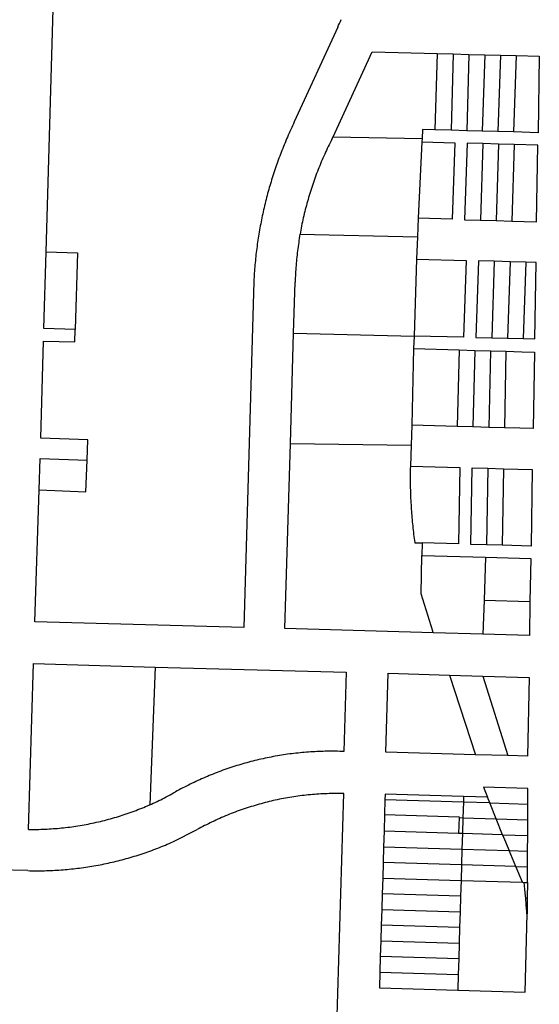
# Model space of a CAD drawing. Units: inches. Extents: x 486468 to 494399, y 5455955 to 5460553.
# Drawn here: x 493824 to 494077, y 5458121 to 5458600 of the extents above; entities that cross this region are included whole.
import ezdxf

# ---------------------------------------------------------------- set-up
doc = ezdxf.new("R2010")
doc.units = ezdxf.units.IN
doc.header["$MEASUREMENT"] = 0
doc.layers.add('ParcelLines', color=10, linetype='Continuous')

msp = doc.modelspace()

# ---------------------------------------------------------------- linework, layer by layer
at = {"layer": 'ParcelLines', "color": 1}
for p, q in [((493836.82, 5458486.97), (493841.516, 5458645.171)), ((493978.617, 5458596.274), (493957.518, 5458550.173)), ((493976.328, 5458542.973), (493995.317, 5458584.274)), ((493995.317, 5458584.274), (494026.917, 5458583.454)), ((494026.917, 5458583.454), (494025.818, 5458546.404)), ((494026.917, 5458583.454), (494034.817, 5458583.254)), ((494034.817, 5458583.254), (494033.718, 5458546.174)), ((494034.817, 5458583.254), (494042.417, 5458583.054)), ((494042.417, 5458583.054), (494041.318, 5458545.954)), ((494042.417, 5458583.054), (494050.117, 5458582.854)), ((494050.117, 5458582.854), (494048.918, 5458545.744)), ((494050.117, 5458582.854), (494057.717, 5458582.664)), ((494057.717, 5458582.664), (494056.518, 5458545.524)), ((494057.717, 5458582.664), (494065.317, 5458582.464)), ((494065.317, 5458582.464), (494064.118, 5458545.314)), ((494065.317, 5458582.464), (494076.617, 5458582.175)), ((494076.617, 5458582.175), (494076.018, 5458544.974)), ((494019.818, 5458546.574), (494019.598, 5458542.074)), ((494025.818, 5458546.404), (494019.818, 5458546.574)), ((494033.718, 5458546.174), (494025.818, 5458546.404)), ((494041.318, 5458545.954), (494033.718, 5458546.174)), ((494048.918, 5458545.744), (494041.318, 5458545.954)), ((494056.518, 5458545.524), (494048.918, 5458545.744)), ((494064.118, 5458545.314), (494056.518, 5458545.524)), ((494076.018, 5458544.974), (494064.118, 5458545.314)), ((493975.818, 5458541.873), (493976.328, 5458542.973)), ((493976.328, 5458542.973), (494019.598, 5458542.074)), ((494019.518, 5458540.474), (494017.719, 5458503.374)), ((494019.598, 5458542.074), (494019.518, 5458540.474)), ((494019.518, 5458540.474), (494035.518, 5458540.074)), ((494035.518, 5458540.074), (494034.219, 5458502.874)), ((494041.618, 5458539.874), (494040.319, 5458502.674)), ((494049.218, 5458539.654), (494041.618, 5458539.874)), ((494049.218, 5458539.654), (494048.019, 5458502.454)), ((494056.818, 5458539.434), (494049.218, 5458539.654)), ((494056.818, 5458539.434), (494055.619, 5458502.234)), ((494064.418, 5458539.214), (494056.818, 5458539.434)), ((494064.418, 5458539.214), (494063.219, 5458502.014)), ((494075.919, 5458538.874), (494064.418, 5458539.214)), ((494075.319, 5458501.674), (494075.919, 5458538.874)), ((494017.719, 5458503.374), (494017.35, 5458494.274)), ((494034.219, 5458502.874), (494017.719, 5458503.374)), ((494040.319, 5458502.674), (494048.019, 5458502.454)), ((494048.019, 5458502.454), (494055.619, 5458502.234)), ((494055.619, 5458502.234), (494063.219, 5458502.014)), ((494063.219, 5458502.014), (494075.319, 5458501.674)), ((493960.27, 5458495.563), (494017.35, 5458494.274)), ((494017.35, 5458494.274), (494016.92, 5458483.473)), ((493835.72, 5458449.77), (493836.82, 5458486.97)), ((493836.82, 5458486.97), (493852.12, 5458486.471)), ((493852.12, 5458486.471), (493851.02, 5458449.27)), ((494016.92, 5458483.473), (494015.72, 5458446.073)), ((494016.92, 5458483.473), (494041.02, 5458482.774)), ((494041.02, 5458482.774), (494039.72, 5458445.574)), ((494047.12, 5458482.674), (494045.82, 5458445.374)), ((494054.72, 5458482.454), (494047.12, 5458482.674)), ((494054.72, 5458482.454), (494053.52, 5458445.184)), ((494062.42, 5458482.234), (494054.72, 5458482.454)), ((494062.42, 5458482.234), (494061.12, 5458445.004)), ((494070.02, 5458482.014), (494062.42, 5458482.234)), ((494070.02, 5458482.014), (494068.72, 5458444.814)), ((494075.12, 5458481.874), (494070.02, 5458482.014)), ((494074.42, 5458444.674), (494075.12, 5458481.874)), ((493937.82, 5458472.672), (493932.923, 5458304.371)), ((493957.18, 5458447.473), (493957.92, 5458472.273)), ((493851.02, 5458449.27), (493835.72, 5458449.77)), ((493850.82, 5458443.27), (493851.02, 5458449.27)), ((493955.591, 5458393.772), (493957.18, 5458447.473)), ((493957.18, 5458447.473), (494015.72, 5458446.073)), ((493834.221, 5458396.47), (493835.52, 5458443.67)), ((493835.52, 5458443.67), (493850.82, 5458443.27)), ((494015.72, 5458446.073), (494015.52, 5458439.973)), ((494039.72, 5458445.574), (494015.72, 5458446.073)), ((494045.82, 5458445.374), (494053.52, 5458445.184)), ((494053.52, 5458445.184), (494061.12, 5458445.004)), ((494061.12, 5458445.004), (494068.72, 5458444.814)), ((494068.72, 5458444.814), (494074.42, 5458444.674)), ((494015.52, 5458439.973), (494014.721, 5458402.673)), ((494015.52, 5458439.973), (494037.62, 5458439.334)), ((494037.62, 5458439.334), (494036.721, 5458402.073)), ((494037.62, 5458439.334), (494045.22, 5458439.114)), ((494045.22, 5458439.114), (494044.321, 5458401.873)), ((494045.22, 5458439.114), (494052.82, 5458438.894)), ((494052.82, 5458438.894), (494052.021, 5458401.664)), ((494052.82, 5458438.894), (494060.42, 5458438.674)), ((494060.42, 5458438.674), (494059.621, 5458401.454)), ((494074.32, 5458438.274), (494073.621, 5458401.074)), ((494014.721, 5458402.673), (494014.331, 5458392.973)), ((494036.721, 5458402.073), (494014.721, 5458402.673)), ((494044.321, 5458401.873), (494036.721, 5458402.073)), ((494052.021, 5458401.664), (494044.321, 5458401.873)), ((494059.621, 5458401.454), (494052.021, 5458401.664)), ((493857.121, 5458395.67), (493834.221, 5458396.47)), ((493856.721, 5458385.77), (493857.121, 5458395.67)), ((493952.924, 5458303.872), (493955.591, 5458393.772)), ((493955.591, 5458393.772), (494014.331, 5458392.973)), ((494014.331, 5458392.973), (494013.921, 5458382.773)), ((493833.422, 5458371.37), (493833.921, 5458386.57)), ((493833.921, 5458386.57), (493856.721, 5458385.77)), ((493856.122, 5458370.37), (493856.721, 5458385.77)), ((494013.921, 5458382.773), (494013.821, 5458381.473)), ((494013.921, 5458382.773), (494037.921, 5458382.173)), ((494037.921, 5458382.173), (494037.322, 5458344.973)), ((494043.322, 5458344.773), (494044.021, 5458381.973)), ((494044.021, 5458381.973), (494051.621, 5458381.763)), ((494051.621, 5458381.763), (494051.022, 5458344.563)), ((494051.621, 5458381.763), (494059.221, 5458381.554)), ((494059.221, 5458381.554), (494058.622, 5458344.353)), ((494059.221, 5458381.554), (494073.221, 5458381.174)), ((494073.221, 5458381.174), (494072.622, 5458343.974)), ((493831.323, 5458307.169), (493833.422, 5458371.37)), ((493833.422, 5458371.37), (493856.122, 5458370.37)), ((494016.022, 5458345.573), (494019.622, 5458345.473)), ((494019.622, 5458345.473), (494019.522, 5458339.373)), ((494037.322, 5458344.973), (494019.622, 5458345.473)), ((494051.022, 5458344.563), (494043.322, 5458344.773)), ((494058.622, 5458344.353), (494051.022, 5458344.563)), ((494072.622, 5458343.974), (494058.622, 5458344.353)), ((494019.222, 5458320.773), (494019.522, 5458339.373)), ((494019.522, 5458339.373), (494050.422, 5458338.493)), ((494050.422, 5458338.493), (494049.753, 5458317.573)), ((494050.422, 5458338.493), (494072.422, 5458337.874)), ((494072.422, 5458337.874), (494072.083, 5458316.973)), ((494024.823, 5458302.573), (494019.222, 5458320.773)), ((494049.753, 5458317.573), (494049.223, 5458301.123)), ((494049.753, 5458317.573), (494072.083, 5458316.973)), ((494072.083, 5458316.973), (494071.823, 5458300.473)), ((493932.923, 5458304.371), (493831.323, 5458307.169)), ((494025.013, 5458301.813), (493952.924, 5458303.872)), ((494025.013, 5458301.813), (494024.823, 5458302.573)), ((494049.223, 5458301.123), (494025.013, 5458301.813)), ((494071.823, 5458300.473), (494049.223, 5458301.123)), ((493828.225, 5458206.169), (493830.724, 5458286.77)), ((493830.724, 5458286.77), (493889.924, 5458285.131)), ((493889.924, 5458285.131), (493887.325, 5458218.19)), ((493889.924, 5458285.131), (493982.724, 5458282.572)), ((493982.724, 5458282.572), (493981.624, 5458244.072)), ((494001.924, 5458243.672), (494003.124, 5458282.072)), ((494003.124, 5458282.072), (494032.924, 5458281.203)), ((494032.924, 5458281.203), (494045.524, 5458242.473)), ((494032.924, 5458281.203), (494049.234, 5458280.723)), ((494049.234, 5458280.723), (494061.324, 5458242.033)), ((494049.234, 5458280.723), (494071.624, 5458280.073)), ((494071.624, 5458280.073), (494070.824, 5458241.773)), ((494045.524, 5458242.473), (494001.924, 5458243.672)), ((494061.324, 5458242.033), (494045.524, 5458242.473)), ((494070.824, 5458241.773), (494061.324, 5458242.033)), ((493973.731, 5457957.321), (493981.575, 5458223.572)), ((494001.675, 5458223.272), (494001.595, 5458220.522)), ((494039.775, 5458222.123), (494001.675, 5458223.272)), ((494049.475, 5458226.723), (494051.475, 5458221.773)), ((494071.075, 5458226.073), (494049.475, 5458226.723)), ((494071.042, 5458218.457), (494071.075, 5458226.073)), ((494001.595, 5458220.522), (494001.385, 5458213.372)), ((494039.695, 5458219.423), (494001.595, 5458220.522)), ((494039.695, 5458219.423), (494039.465, 5458211.823)), ((494039.775, 5458222.123), (494039.695, 5458219.423)), ((494052.575, 5458219.023), (494039.695, 5458219.423)), ((494051.475, 5458221.773), (494039.775, 5458222.123)), ((494052.575, 5458219.023), (494051.475, 5458221.773)), ((494052.575, 5458219.023), (494071.042, 5458218.457)), ((494055.665, 5458211.323), (494052.575, 5458219.023)), ((494071.008, 5458210.84), (494071.042, 5458218.457)), ((494001.385, 5458213.372), (494001.145, 5458205.322)), ((494001.385, 5458213.372), (494037.625, 5458212.322)), ((494037.611, 5458211.879), (494037.375, 5458204.232)), ((494037.625, 5458212.322), (494037.611, 5458211.879)), ((494037.611, 5458211.879), (494039.465, 5458211.823)), ((494039.465, 5458211.823), (494039.245, 5458204.172)), ((494039.465, 5458211.823), (494055.665, 5458211.323)), ((494055.665, 5458211.323), (494071.008, 5458210.84)), ((494058.775, 5458203.573), (494055.665, 5458211.323)), ((494070.975, 5458203.223), (494071.008, 5458210.84)), ((494001.145, 5458205.322), (494000.915, 5458197.672)), ((494037.375, 5458204.232), (494001.145, 5458205.322)), ((494039.245, 5458204.172), (494037.375, 5458204.232)), ((494039.245, 5458204.172), (494039.015, 5458196.572)), ((494058.775, 5458203.573), (494039.245, 5458204.172)), ((494058.775, 5458203.573), (494058.787, 5458203.573)), ((494058.787, 5458203.573), (494070.975, 5458203.223)), ((494058.787, 5458203.573), (494061.985, 5458195.873)), ((494070.941, 5458195.606), (494070.975, 5458203.223)), ((494000.915, 5458197.672), (494000.685, 5458190.072)), ((494000.915, 5458197.672), (494039.015, 5458196.572)), ((494039.015, 5458196.572), (494038.785, 5458188.972)), ((494039.015, 5458196.572), (494061.985, 5458195.873)), ((494061.985, 5458195.873), (494070.941, 5458195.606)), ((494065.195, 5458188.173), (494061.985, 5458195.873)), ((494070.908, 5458187.99), (494070.941, 5458195.606)), ((493827.976, 5458186.119), (493655.624, 5458191.117)), ((494000.685, 5458190.072), (494000.465, 5458182.472)), ((494038.785, 5458188.972), (494000.685, 5458190.072)), ((494038.785, 5458188.972), (494038.565, 5458181.322)), ((494065.195, 5458188.173), (494038.785, 5458188.972)), ((494065.195, 5458188.173), (494070.908, 5458187.99)), ((494068.415, 5458180.443), (494065.195, 5458188.173)), ((494070.875, 5458180.373), (494070.908, 5458187.99)), ((494000.465, 5458182.472), (494000.236, 5458174.822)), ((494000.465, 5458182.472), (494038.565, 5458181.322)), ((494038.565, 5458181.322), (494038.335, 5458173.722)), ((494038.565, 5458181.322), (494068.415, 5458180.443)), ((494068.415, 5458180.443), (494069.118, 5458180.423)), ((494069.118, 5458180.423), (494070.875, 5458180.373)), ((494070.875, 5458180.373), (494070.775, 5458172.786)), ((494000.236, 5458174.822), (494000.016, 5458167.222)), ((494038.335, 5458173.722), (494000.236, 5458174.822)), ((494038.335, 5458173.722), (494038.106, 5458166.122)), ((494070.775, 5458172.786), (494069.901, 5458172.811)), ((494070.775, 5458172.786), (494070.675, 5458165.183)), ((494000.016, 5458167.222), (493999.786, 5458159.622)), ((494000.016, 5458167.222), (494038.106, 5458166.122)), ((494038.106, 5458166.122), (494037.876, 5458158.472)), ((494069.726, 5458127.074), (494070.675, 5458165.183)), ((494070.675, 5458165.183), (494070.377, 5458165.192)), ((493999.786, 5458159.622), (493999.556, 5458151.972)), ((494037.876, 5458158.472), (493999.786, 5458159.622)), ((494037.876, 5458158.472), (494037.646, 5458150.872)), ((493999.556, 5458151.972), (493999.326, 5458144.372)), ((493999.556, 5458151.972), (494037.646, 5458150.872)), ((494037.646, 5458150.872), (494037.426, 5458143.272)), ((493999.326, 5458144.372), (493999.106, 5458136.772)), ((494037.426, 5458143.272), (493999.326, 5458144.372)), ((494037.426, 5458143.272), (494037.196, 5458135.622)), ((493999.106, 5458136.772), (493998.877, 5458129.122)), ((493999.106, 5458136.772), (494037.196, 5458135.622)), ((494037.196, 5458135.622), (494036.976, 5458128.022)), ((493998.877, 5458129.122), (494036.976, 5458128.022)), ((494036.976, 5458128.022), (494069.726, 5458127.074))]:
    msp.add_line(p, q, dxfattribs=at)
for points in [[(493978.617, 5458596.274), (493979.047, 5458597.184), (493979.477, 5458598.104), (493979.887, 5458599.024), (493980.307, 5458599.954)], [(493957.518, 5458550.173), (493957.088, 5458549.263), (493956.658, 5458548.353), (493956.228, 5458547.443), (493955.808, 5458546.533), (493955.388, 5458545.613), (493954.978, 5458544.693), (493954.568, 5458543.773), (493954.168, 5458542.853), (493953.768, 5458541.933), (493953.378, 5458541.003), (493952.988, 5458540.073), (493952.608, 5458539.143), (493952.228, 5458538.213), (493951.848, 5458537.283), (493951.478, 5458536.343), (493951.118, 5458535.403), (493950.758, 5458534.463), (493950.398, 5458533.523), (493950.048, 5458532.583), (493949.698, 5458531.633), (493949.358, 5458530.693), (493949.018, 5458529.743), (493948.688, 5458528.793), (493948.358, 5458527.843), (493948.038, 5458526.883), (493947.718, 5458525.933), (493947.408, 5458524.973), (493947.098, 5458524.023), (493946.798, 5458523.063), (493946.498, 5458522.103), (493946.208, 5458521.133), (493945.918, 5458520.173), (493945.628, 5458519.203), (493945.348, 5458518.243), (493945.078, 5458517.273), (493944.808, 5458516.303), (493944.538, 5458515.333), (493944.278, 5458514.363), (493944.028, 5458513.383), (493943.778, 5458512.413), (493943.529, 5458511.433), (493943.289, 5458510.463), (493943.059, 5458509.483), (493942.829, 5458508.503), (493942.599, 5458507.523), (493942.379, 5458506.543), (493942.159, 5458505.553), (493941.949, 5458504.573), (493941.749, 5458503.583), (493941.539, 5458502.603), (493941.349, 5458501.613), (493941.159, 5458500.623), (493940.97, 5458499.643), (493940.79, 5458498.653), (493940.61, 5458497.653), (493940.44, 5458496.663), (493940.27, 5458495.673), (493940.11, 5458494.683), (493939.96, 5458493.683), (493939.8, 5458492.693), (493939.66, 5458491.693), (493939.52, 5458490.703), (493939.38, 5458489.703), (493939.25, 5458488.703), (493939.12, 5458487.703), (493939, 5458486.713), (493938.88, 5458485.713), (493938.77, 5458484.713), (493938.66, 5458483.713), (493938.56, 5458482.703), (493938.46, 5458481.703), (493938.37, 5458480.703), (493938.29, 5458479.703), (493938.2, 5458478.703), (493938.13, 5458477.692), (493938.06, 5458476.692), (493937.99, 5458475.682), (493937.93, 5458474.682), (493937.87, 5458473.672), (493937.82, 5458472.672)], [(493975.818, 5458541.873), (493975.358, 5458540.963), (493974.898, 5458540.053), (493974.448, 5458539.133), (493973.998, 5458538.223), (493973.558, 5458537.303), (493973.118, 5458536.373), (493972.698, 5458535.453), (493972.268, 5458534.523), (493971.848, 5458533.593), (493971.438, 5458532.653), (493971.038, 5458531.723), (493970.638, 5458530.783), (493970.238, 5458529.833), (493969.858, 5458528.893), (493969.468, 5458527.943), (493969.098, 5458527.003), (493968.728, 5458526.043), (493968.358, 5458525.093), (493968.008, 5458524.143), (493967.648, 5458523.183), (493967.308, 5458522.223), (493966.968, 5458521.253), (493966.628, 5458520.293), (493966.298, 5458519.323), (493965.978, 5458518.363), (493965.668, 5458517.383), (493965.359, 5458516.413), (493965.049, 5458515.443), (493964.759, 5458514.463), (493964.469, 5458513.483), (493964.179, 5458512.503), (493963.899, 5458511.523), (493963.629, 5458510.543), (493963.359, 5458509.553), (493963.099, 5458508.573), (493962.849, 5458507.583), (493962.599, 5458506.593), (493962.359, 5458505.603), (493962.119, 5458504.603), (493961.889, 5458503.613), (493961.669, 5458502.613), (493961.449, 5458501.623), (493961.239, 5458500.623), (493961.039, 5458499.623), (493960.84, 5458498.623), (493960.65, 5458497.613), (493960.46, 5458496.613), (493960.28, 5458495.603), (493960.27, 5458495.563)], [(493960.27, 5458495.563), (493960.11, 5458494.603), (493959.94, 5458493.593), (493959.78, 5458492.583), (493959.63, 5458491.573), (493959.48, 5458490.563), (493959.34, 5458489.553), (493959.21, 5458488.543), (493959.08, 5458487.533), (493958.96, 5458486.523), (493958.84, 5458485.503), (493958.73, 5458484.493), (493958.63, 5458483.473), (493958.53, 5458482.463), (493958.44, 5458481.443), (493958.36, 5458480.423), (493958.28, 5458479.403), (493958.21, 5458478.393), (493958.15, 5458477.373), (493958.09, 5458476.353), (493958.04, 5458475.333), (493957.99, 5458474.313), (493957.95, 5458473.293), (493957.92, 5458472.273)], [(494060.42, 5458438.674), (494068.12, 5458438.454), (494074.32, 5458438.274)], [(494073.621, 5458401.074), (494067.221, 5458401.244), (494059.621, 5458401.454)], [(494013.821, 5458381.473), (494013.811, 5458380.443), (494013.801, 5458379.413), (494013.801, 5458378.383), (494013.811, 5458377.363), (494013.811, 5458376.333), (494013.831, 5458375.303), (494013.841, 5458374.273), (494013.861, 5458373.243), (494013.891, 5458372.213), (494013.921, 5458371.193), (494013.951, 5458370.163), (494013.991, 5458369.133), (494014.031, 5458368.103), (494014.072, 5458367.073), (494014.122, 5458366.053), (494014.182, 5458365.023), (494014.242, 5458363.993), (494014.302, 5458362.973), (494014.372, 5458361.943), (494014.442, 5458360.913), (494014.512, 5458359.893), (494014.592, 5458358.863), (494014.682, 5458357.843), (494014.772, 5458356.813), (494014.862, 5458355.793), (494014.962, 5458354.773), (494015.062, 5458353.743), (494015.162, 5458352.723), (494015.272, 5458351.703), (494015.392, 5458350.673), (494015.502, 5458349.653), (494015.632, 5458348.633), (494015.752, 5458347.613), (494015.882, 5458346.593), (494016.022, 5458345.573)], [(493981.624, 5458244.072), (493980.614, 5458244.112), (493979.594, 5458244.132), (493978.574, 5458244.162), (493977.564, 5458244.172), (493976.544, 5458244.182), (493975.534, 5458244.182), (493974.514, 5458244.182), (493973.504, 5458244.172), (493972.484, 5458244.152), (493971.474, 5458244.122), (493970.454, 5458244.092), (493969.444, 5458244.062), (493968.425, 5458244.012), (493967.415, 5458243.962), (493966.395, 5458243.902), (493965.385, 5458243.842), (493964.375, 5458243.772), (493963.365, 5458243.692), (493962.345, 5458243.612), (493961.335, 5458243.522), (493960.325, 5458243.422), (493959.315, 5458243.322), (493958.305, 5458243.211), (493957.295, 5458243.091), (493956.295, 5458242.971), (493955.285, 5458242.841), (493954.275, 5458242.701), (493953.275, 5458242.561), (493952.265, 5458242.411), (493951.265, 5458242.251), (493950.265, 5458242.091), (493949.265, 5458241.921), (493948.265, 5458241.741), (493947.265, 5458241.561), (493946.265, 5458241.371), (493945.265, 5458241.171), (493944.275, 5458240.971), (493943.275, 5458240.761), (493942.285, 5458240.551), (493941.295, 5458240.331), (493940.305, 5458240.101), (493939.315, 5458239.871), (493938.335, 5458239.631), (493937.345, 5458239.381), (493936.365, 5458239.121), (493935.385, 5458238.861), (493934.405, 5458238.601), (493933.425, 5458238.331), (493932.445, 5458238.051), (493931.475, 5458237.761), (493930.495, 5458237.471), (493929.525, 5458237.171), (493928.555, 5458236.871), (493927.595, 5458236.561), (493926.625, 5458236.241), (493925.665, 5458235.921), (493924.705, 5458235.591), (493923.745, 5458235.251), (493922.795, 5458234.911), (493921.835, 5458234.561), (493920.885, 5458234.201), (493919.935, 5458233.841), (493918.985, 5458233.481), (493918.045, 5458233.101), (493917.105, 5458232.721), (493916.165, 5458232.341), (493915.225, 5458231.951), (493914.295, 5458231.551), (493913.365, 5458231.151), (493912.435, 5458230.741), (493911.505, 5458230.321), (493910.585, 5458229.901), (493909.665, 5458229.471), (493908.745, 5458229.041), (493907.825, 5458228.601), (493906.915, 5458228.151), (493906.005, 5458227.701), (493905.095, 5458227.241), (493904.195, 5458226.781), (493903.295, 5458226.311), (493902.395, 5458225.831), (493901.505, 5458225.351), (493900.615, 5458224.861), (493899.725, 5458224.371)], [(493887.325, 5458218.19), (493888.015, 5458218.49), (493888.935, 5458218.9), (493889.845, 5458219.32), (493890.765, 5458219.75), (493891.675, 5458220.18), (493892.585, 5458220.62), (493893.485, 5458221.07), (493894.385, 5458221.52), (493895.285, 5458221.98), (493896.175, 5458222.451), (493897.075, 5458222.921), (493897.955, 5458223.401), (493898.845, 5458223.881), (493899.725, 5458224.371)], [(493981.575, 5458223.572), (493980.555, 5458223.592), (493979.545, 5458223.602), (493978.525, 5458223.612), (493977.505, 5458223.612), (493976.495, 5458223.602), (493975.475, 5458223.592), (493974.455, 5458223.562), (493973.445, 5458223.532), (493972.425, 5458223.492), (493971.405, 5458223.452), (493970.395, 5458223.402), (493969.375, 5458223.342), (493968.365, 5458223.272), (493967.345, 5458223.192), (493966.335, 5458223.112), (493965.325, 5458223.021), (493964.315, 5458222.921), (493963.295, 5458222.821), (493962.285, 5458222.711), (493961.275, 5458222.591), (493960.265, 5458222.461), (493959.265, 5458222.331), (493958.255, 5458222.191), (493957.245, 5458222.041), (493956.245, 5458221.881), (493955.235, 5458221.721), (493954.235, 5458221.551), (493953.235, 5458221.371), (493952.235, 5458221.191), (493951.235, 5458221.001), (493950.235, 5458220.801), (493949.245, 5458220.591), (493948.245, 5458220.381), (493947.255, 5458220.161), (493946.265, 5458219.931), (493945.275, 5458219.691), (493944.285, 5458219.451), (493943.305, 5458219.201), (493942.315, 5458218.941), (493941.335, 5458218.681), (493940.355, 5458218.411), (493939.375, 5458218.131), (493938.405, 5458217.841), (493937.425, 5458217.551), (493936.455, 5458217.251), (493935.485, 5458216.951), (493934.525, 5458216.631), (493933.555, 5458216.311), (493932.595, 5458215.981), (493931.635, 5458215.651), (493930.675, 5458215.311), (493929.715, 5458214.961), (493928.765, 5458214.601), (493927.815, 5458214.241), (493926.865, 5458213.871), (493925.925, 5458213.501), (493924.985, 5458213.111), (493924.045, 5458212.721), (493923.105, 5458212.331), (493922.175, 5458211.921), (493921.245, 5458211.511), (493920.315, 5458211.101), (493919.395, 5458210.671), (493918.465, 5458210.241), (493917.555, 5458209.801), (493916.635, 5458209.361), (493915.725, 5458208.911), (493914.815, 5458208.451), (493913.915, 5458207.991), (493913.005, 5458207.521), (493912.115, 5458207.041), (493911.215, 5458206.561), (493910.325, 5458206.071)], [(493828.225, 5458206.169), (493829.235, 5458206.159), (493830.245, 5458206.16), (493831.255, 5458206.16), (493832.255, 5458206.18), (493833.265, 5458206.19), (493834.275, 5458206.22), (493835.285, 5458206.25), (493836.295, 5458206.3), (493837.295, 5458206.34), (493838.305, 5458206.4), (493839.315, 5458206.46), (493840.315, 5458206.53), (493841.325, 5458206.61), (493842.325, 5458206.69), (493843.335, 5458206.78), (493844.335, 5458206.88), (493845.345, 5458206.98), (493846.345, 5458207.09), (493847.345, 5458207.21), (493848.345, 5458207.34), (493849.345, 5458207.47), (493850.345, 5458207.61), (493851.345, 5458207.76), (493852.335, 5458207.91), (493853.335, 5458208.07), (493854.325, 5458208.24), (493855.325, 5458208.42), (493856.315, 5458208.6), (493857.305, 5458208.79), (493858.295, 5458208.99), (493859.285, 5458209.19), (493860.265, 5458209.4), (493861.255, 5458209.62), (493862.235, 5458209.84), (493863.215, 5458210.07), (493864.195, 5458210.31), (493865.175, 5458210.56), (493866.155, 5458210.81), (493867.125, 5458211.07), (493868.095, 5458211.34), (493869.065, 5458211.61), (493870.035, 5458211.89), (493871.005, 5458212.18), (493871.965, 5458212.47), (493872.935, 5458212.77), (493873.895, 5458213.08), (493874.855, 5458213.39), (493875.805, 5458213.71), (493876.765, 5458214.04), (493877.715, 5458214.37), (493878.665, 5458214.71), (493879.605, 5458215.06), (493880.555, 5458215.42), (493881.495, 5458215.78), (493882.435, 5458216.14), (493883.375, 5458216.52), (493884.305, 5458216.9), (493885.235, 5458217.29), (493886.165, 5458217.68), (493887.085, 5458218.08), (493887.325, 5458218.19)], [(493827.976, 5458186.119), (493828.986, 5458186.099), (493829.986, 5458186.079), (493830.996, 5458186.059), (493832.006, 5458186.059), (493833.016, 5458186.059), (493834.016, 5458186.069), (493835.026, 5458186.079), (493836.036, 5458186.099), (493837.046, 5458186.119), (493838.046, 5458186.159), (493839.056, 5458186.189), (493840.066, 5458186.239), (493841.066, 5458186.289), (493842.076, 5458186.34), (493843.076, 5458186.41), (493844.086, 5458186.48), (493845.086, 5458186.55), (493846.096, 5458186.63), (493847.096, 5458186.72), (493848.106, 5458186.82), (493849.106, 5458186.92), (493850.106, 5458187.02), (493851.106, 5458187.14), (493852.106, 5458187.26), (493853.106, 5458187.38), (493854.106, 5458187.51), (493855.106, 5458187.65), (493856.106, 5458187.8), (493857.096, 5458187.95), (493858.096, 5458188.1), (493859.086, 5458188.27), (493860.076, 5458188.44), (493861.076, 5458188.61), (493862.066, 5458188.79), (493863.056, 5458188.98), (493864.046, 5458189.17), (493865.026, 5458189.37), (493866.016, 5458189.58), (493866.996, 5458189.79), (493867.986, 5458190.01), (493868.966, 5458190.23), (493869.946, 5458190.46), (493870.926, 5458190.7), (493871.906, 5458190.94), (493872.876, 5458191.19), (493873.856, 5458191.45), (493874.826, 5458191.71), (493875.796, 5458191.98), (493876.766, 5458192.25), (493877.736, 5458192.53), (493878.706, 5458192.81), (493879.666, 5458193.1), (493880.636, 5458193.4), (493881.596, 5458193.7), (493882.556, 5458194.01), (493883.506, 5458194.33), (493884.465, 5458194.65), (493885.415, 5458194.98), (493886.365, 5458195.31), (493887.315, 5458195.65), (493888.265, 5458195.99), (493889.205, 5458196.34), (493890.145, 5458196.7), (493891.085, 5458197.06), (493892.025, 5458197.43), (493892.965, 5458197.8), (493893.895, 5458198.18), (493894.825, 5458198.57), (493895.755, 5458198.96), (493896.685, 5458199.36), (493897.605, 5458199.76), (493898.525, 5458200.17), (493910.325, 5458206.071)], [(494069.118, 5458180.423), (494069.497, 5458177.102), (494069.819, 5458173.774), (494069.901, 5458172.811)], [(494069.901, 5458172.811), (494070.147, 5458169.476), (494070.334, 5458166.138), (494070.377, 5458165.192)]]:
    msp.add_lwpolyline(points, dxfattribs=at)

doc.saveas('drawing.dxf')
